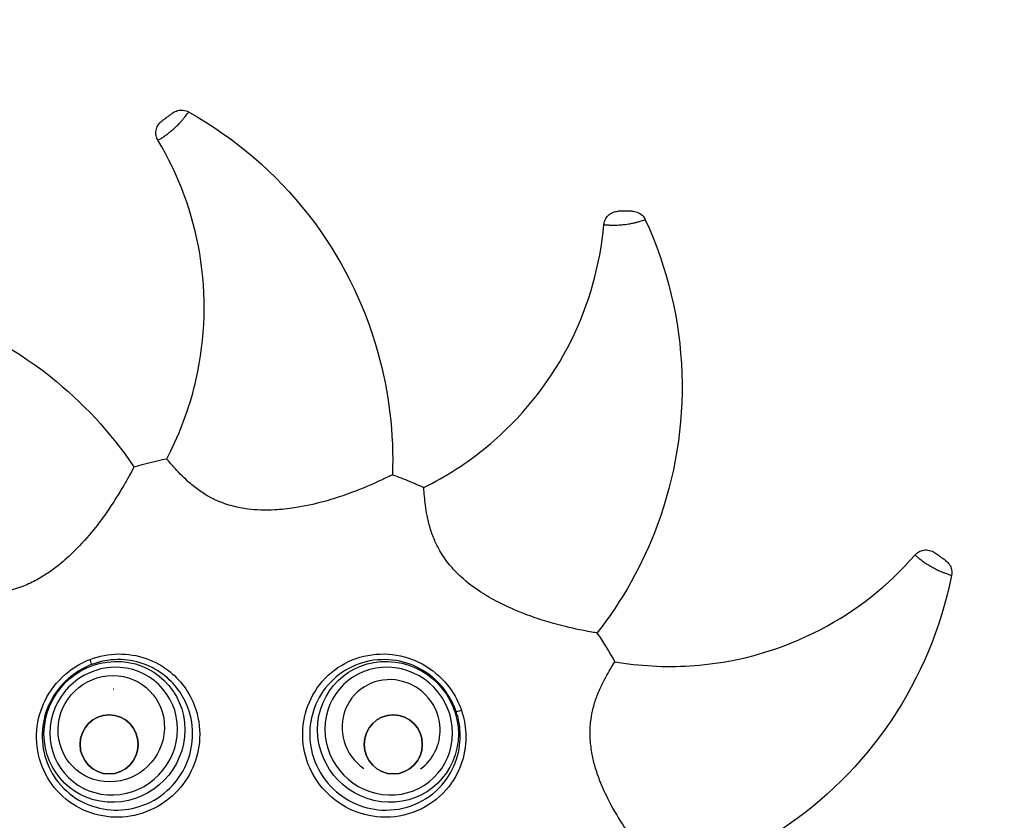
# Model space of a CAD drawing. Units: millimetres. Extents: x 149025 to 171903, y 771 to 15178.
# Drawn here: x 151074 to 151749, y 12381 to 12929 of the extents above; entities that cross this region are included whole.
import ezdxf

# ---------------------------------------------------------------- set-up
doc = ezdxf.new("R2010")
doc.units = ezdxf.units.MM
doc.styles.get("Standard").update_dxf_attribs({"font": 'arial.ttf'})
doc.dimstyles.new('ISO-25', dxfattribs={"dimtxt": 2.5, "dimasz": 2.5, "dimexe": 1.25, "dimexo": 0.625, "dimtad": 1, "dimtxsty": 'Standard', "dimcen": 2.5, "dimadec": 0, "dimazin": 0, "dimtfac": 1, "dimtmove": 0, "dimatfit": 3, "dimfxl": 1, "dimarcsym": 0})

# ---------------------------------------------------------------- blocks, each defined once
blk = doc.blocks.new('*D4')
at = {"color": 0, "lineweight": -2, "transparency": 16777216}
for p, q in [((149515.08, 14707.83), (149515.08, 14789.08)), ((149695.08, 14787.83), (159528.54, 14787.83)), ((159708.54, 14707.83), (159708.54, 14789.08))]:
    blk.add_line(p, q, dxfattribs=at)
at = {"color": 0, "transparency": 16777216}
for points in [[(149695.08, 14817.83), (149695.08, 14757.83), (149515.08, 14787.83)], [(159528.54, 14817.83), (159528.54, 14757.83), (159708.54, 14787.83)]]:
    blk.add_solid(points, dxfattribs=at)
at = {"layer": 'Defpoints', "color": 0, "transparency": 16777216}
for p in [(159708.54, 14787.83), (159708.54, 9190.45), (149515.08, 9121.09)]:
    blk.add_point(p, dxfattribs=at)
at = {"color": 0, "transparency": 16777216, "insert": (154611.81, 14981), "char_height": 300, "attachment_point": 5}
blk.add_mtext('1020', dxfattribs=at)
blk = doc.blocks.new('*D5')
at = {"color": 0, "lineweight": -2, "transparency": 16777216}
for p, q in [((149495.08, 14705.97), (149413.83, 14705.97)), ((149415.08, 14525.97), (149415.08, 9172.83)), ((149495.08, 8992.83), (149413.83, 8992.83))]:
    blk.add_line(p, q, dxfattribs=at)
at = {"color": 0, "transparency": 16777216}
for points in [[(149385.08, 14525.97), (149445.08, 14525.97), (149415.08, 14705.97)], [(149385.08, 9172.83), (149445.08, 9172.83), (149415.08, 8992.83)]]:
    blk.add_solid(points, dxfattribs=at)
at = {"layer": 'Defpoints', "color": 0, "transparency": 16777216}
for p in [(153872.91, 14705.97), (149415.08, 8992.83), (153292.83, 8992.83)]:
    blk.add_point(p, dxfattribs=at)
at = {"color": 0, "transparency": 16777216, "insert": (149221.91, 11849.4), "char_height": 300, "attachment_point": 5, "rotation": 90}
blk.add_mtext('570', dxfattribs=at)

msp = doc.modelspace()

# ---------------------------------------------------------------- linework, layer by layer
for centre, major_axis, ratio, start_param, end_param in [((151139.12, 12441.591), (-34.778, -34.484), 0.9705262, -5.478598051858689, 0.8045872553208975), ((151121.667, 12492.323), (1.779, -4.673), 0.082162, 0.0821088, 1.3039503), ((151326.542, 12441.591), (-34.778, 34.484), 0.9705262, -3.9461799, 2.3370054), ((151136.97, 12443.759), (-26.251, -26.03), 0.9705262, -3.9377131, 2.3454722), ((151328.691, 12443.759), (-24.231, 24.027), 0.9705262, -2.3454722, 1.7441771), ((151137.794, 12442.928), (-20.163, -19.993), 0.9705262, -2.3669168, -2.3568721), ((151377.968, 12457.179), (-4.731, -1.619), 0.0881868, 0.0850298, 1.3073324), ((151135.503, 12432.984), (0, 20.226), 0.9848078, -3.141592653589793, 3.141592653589793), ((151330.158, 12432.984), (0, -20.226), 0.9848078, -3.141592653589793, 3.141592653589793), ((151328.691, 12443.759), (24.231, -24.027), 0.9705262, -0.1619809, 0.7961205)]:
    msp.add_ellipse(centre, major_axis=major_axis, ratio=ratio, start_param=start_param, end_param=end_param)
at = {"extrusion": (0, -2.22045e-16, -1)}
msp.add_ellipse((151138.617, 12442.098), major_axis=(31.536, 31.27), ratio=0.9705262, start_param=-3.9461799, end_param=2.3370054, dxfattribs=at)
at = {"extrusion": (-2.46519e-32, -2.22045e-16, -1)}
msp.add_ellipse((151327.045, 12442.098), major_axis=(31.536, -31.27), ratio=0.9705262, start_param=-5.478598051858686, end_param=0.8045872553208997, dxfattribs=at)
at = {"extrusion": (-1.46937e-39, -2.22045e-16, -1)}
msp.add_ellipse((151138.631, 12432.984), major_axis=(0, 37.921), ratio=0.9848078, start_param=0, end_param=0.0048585, dxfattribs=at)
at = {"extrusion": (5.39761e-79, -2.22045e-16, -1)}
for centre, major_axis in [((151135.503, 12432.984), (0, -20.226)), ((151330.158, 12432.984), (0, 20.226))]:
    msp.add_ellipse(centre, major_axis=major_axis, ratio=0.9848078, start_param=-3.141592653589793, end_param=3.141592653589793, dxfattribs=at)
for points, knots in [([(151168.952, 12846.817), (151168.952, 12846.817), (151169.01, 12846.851), (151169.127, 12846.92), (151169.271, 12847.006), (151169.506, 12847.145), (151169.822, 12847.337), (151170.047, 12847.474), (151170.312, 12847.636), (151170.618, 12847.828), (151171.216, 12848.203), (151171.97, 12848.688), (151172.83, 12849.275), (151173.266, 12849.572), (151173.736, 12849.9), (151174.232, 12850.257), (151175.013, 12850.819), (151175.859, 12851.452), (151176.741, 12852.15), (151177.25, 12852.553), (151177.778, 12852.984), (151178.319, 12853.44), (151179.165, 12854.154), (151180.043, 12854.932), (151180.923, 12855.762), (151181.419, 12856.229), (151181.922, 12856.719), (151182.422, 12857.224), (151183.112, 12857.922), (151183.796, 12858.648), (151184.43, 12859.355), (151184.899, 12859.878), (151185.345, 12860.392), (151185.756, 12860.88), (151186.27, 12861.489), (151186.726, 12862.053), (151187.118, 12862.545), (151187.551, 12863.09), (151187.909, 12863.551), (151188.213, 12863.947), (151188.626, 12864.485), (151188.939, 12864.898), (151189.181, 12865.219), (151189.35, 12865.442), (151189.485, 12865.621), (151189.594, 12865.766), (151189.847, 12866.102), (151189.961, 12866.253), (151189.961, 12866.253)], [-0.49976192, -0.49976192, -0.49976192, -0.49976192, -0.47155963, -0.47155963, -0.47155963, -0.43659887, -0.43659887, -0.43659887, -0.41184356, -0.41184356, -0.41184356, -0.36355231, -0.36355231, -0.36355231, -0.33903509, -0.33903509, -0.33903509, -0.30046138, -0.30046138, -0.30046138, -0.27820559, -0.27820559, -0.27820559, -0.2434372, -0.2434372, -0.2434372, -0.2238612, -0.2238612, -0.2238612, -0.19678918, -0.19678918, -0.19678918, -0.17679192, -0.17679192, -0.17679192, -0.15178264, -0.15178264, -0.15178264, -0.12416682, -0.12416682, -0.12416682, -0.08664482, -0.08664482, -0.08664482, -0.06051507, -0.06051507, -0.06051507, -0.00005849, -0.00005849, -0.00005849, -0.00005849]), ([(151179.147, 12865.574), (151179.147, 12865.574), (151179.075, 12865.521), (151178.928, 12865.413), (151178.824, 12865.336), (151178.683, 12865.232), (151178.5, 12865.097), (151178.236, 12864.902), (151177.889, 12864.647), (151177.459, 12864.33), (151177.206, 12864.143), (151176.929, 12863.939), (151176.635, 12863.723), (151176.331, 12863.499), (151176.008, 12863.26), (151175.688, 12863.025), (151175.338, 12862.766), (151174.985, 12862.506), (151174.645, 12862.255), (151174.26, 12861.972), (151173.896, 12861.704), (151173.56, 12861.456), (151173.065, 12861.091), (151172.643, 12860.78), (151172.318, 12860.54), (151172.018, 12860.319), (151171.806, 12860.163), (151171.692, 12860.079), (151171.628, 12860.032), (151171.596, 12860.008), (151171.596, 12860.008)], [0.00013812, 0.00013812, 0.00013812, 0.00013812, 0.06047007, 0.06047007, 0.06047007, 0.10354501, 0.10354501, 0.10354501, 0.16586293, 0.16586293, 0.16586293, 0.20252763, 0.20252763, 0.20252763, 0.24059765, 0.24059765, 0.24059765, 0.28235051, 0.28235051, 0.28235051, 0.32956427, 0.32956427, 0.32956427, 0.39901981, 0.39901981, 0.39901981, 0.46333242, 0.46333242, 0.46333242, 0.49967288, 0.49967288, 0.49967288, 0.49967288]), ([(151179.147, 12865.574), (151180.133, 12866.301), (151181.243, 12866.84), (151183.679, 12867.511), (151184.99, 12867.609), (151187.575, 12867.296), (151188.825, 12866.889), (151189.961, 12866.253)], [-11.4856384, -11.4856384, -11.4856384, -11.4856384, -7.8128895, -7.8128895, -3.9064447, -3.9064447, 0, 0, 0, 0]), ([(151189.961, 12866.253), (151221.751, 12848.477), (151249.666, 12824.519), (151293.926, 12767.746), (151310.104, 12735.695), (151327.311, 12674.182), (151330.641, 12645.939), (151329.593, 12617.735)], [-322.6537426, -322.6537426, -322.6537426, -322.6537426, -213.3865871, -213.3865871, -106.6932936, -106.6932936, -21.7616638, -21.7616638, -21.7616638, -21.7616638]), ([(151168.952, 12846.817), (151168.354, 12847.816), (151167.934, 12848.911), (151167.491, 12851.197), (151167.47, 12852.37), (151167.855, 12854.806), (151168.308, 12856.04), (151169.66, 12858.265), (151170.548, 12859.235), (151171.596, 12860.008)], [-14.7979221, -14.7979221, -14.7979221, -14.7979221, -11.3054071, -11.3054071, -7.8128921, -7.8128921, -3.9064469, -3.9064469, 0, 0, 0, 0]), ([(151174.988, 12628.661), (151175.937, 12630.463), (151176.862, 12632.279), (151185.438, 12649.711), (151191.26, 12666.16), (151201.522, 12711.385), (151202.353, 12740.634), (151192.95, 12796.654), (151183.245, 12822.974), (151168.952, 12846.817)], [-232.1925881, -232.1925881, -232.1925881, -232.1925881, -226.0776337, -226.0776337, -173.9094289, -173.9094289, -86.9547123, -86.9547123, -3.4980586, -3.4980586, -3.4980586, -3.4980586]), ([(151474.448, 12789.066), (151474.551, 12790.226), (151474.855, 12791.359), (151475.84, 12793.469), (151476.513, 12794.43), (151478.256, 12796.174), (151479.348, 12796.907), (151481.75, 12797.912), (151483.038, 12798.175), (151484.34, 12798.184)], [-14.7979221, -14.7979221, -14.7979221, -14.7979221, -11.3054071, -11.3054071, -7.8128921, -7.8128921, -3.9064469, -3.9064469, 0, 0, 0, 0]), ([(151493.721, 12798.249), (151493.721, 12798.249), (151493.631, 12798.248), (151493.449, 12798.247), (151493.319, 12798.246), (151493.144, 12798.245), (151492.917, 12798.243), (151492.589, 12798.241), (151492.158, 12798.238), (151491.624, 12798.234), (151491.31, 12798.232), (151490.965, 12798.23), (151490.601, 12798.227), (151490.223, 12798.225), (151489.821, 12798.222), (151489.424, 12798.219), (151488.989, 12798.216), (151488.55, 12798.213), (151488.128, 12798.21), (151487.65, 12798.207), (151487.198, 12798.204), (151486.78, 12798.201), (151486.166, 12798.197), (151485.641, 12798.193), (151485.238, 12798.19), (151484.864, 12798.188), (151484.601, 12798.186), (151484.46, 12798.185), (151484.38, 12798.184), (151484.34, 12798.184), (151484.34, 12798.184)], [0.00013812, 0.00013812, 0.00013812, 0.00013812, 0.06047007, 0.06047007, 0.06047007, 0.10354501, 0.10354501, 0.10354501, 0.16586293, 0.16586293, 0.16586293, 0.20252763, 0.20252763, 0.20252763, 0.24059765, 0.24059765, 0.24059765, 0.28235051, 0.28235051, 0.28235051, 0.32956427, 0.32956427, 0.32956427, 0.39901981, 0.39901981, 0.39901981, 0.46333242, 0.46333242, 0.46333242, 0.49967288, 0.49967288, 0.49967288, 0.49967288]), ([(151493.721, 12798.249), (151494.946, 12798.257), (151496.161, 12798.041), (151498.526, 12797.152), (151499.644, 12796.461), (151501.552, 12794.688), (151502.323, 12793.624), (151502.869, 12792.441)], [-11.4856384, -11.4856384, -11.4856384, -11.4856384, -7.8128895, -7.8128895, -3.9064447, -3.9064447, 0, 0, 0, 0]), ([(151502.869, 12792.441), (151518.139, 12759.375), (151526.641, 12723.585), (151529.077, 12651.639), (151523.327, 12616.2), (151501.091, 12556.32), (151487.184, 12531.515), (151469.758, 12509.313)], [-322.6537366, -322.6537366, -322.6537366, -322.6537366, -213.3865871, -213.3865871, -106.6932936, -106.6932936, -21.7616578, -21.7616578, -21.7616578, -21.7616578]), ([(151474.448, 12789.066), (151474.448, 12789.066), (151474.515, 12789.06), (151474.65, 12789.047), (151474.817, 12789.032), (151475.088, 12789.006), (151475.458, 12788.976), (151475.719, 12788.954), (151476.029, 12788.93), (151476.39, 12788.905), (151477.094, 12788.857), (151477.989, 12788.806), (151479.03, 12788.775), (151479.558, 12788.76), (151480.131, 12788.749), (151480.742, 12788.746), (151481.703, 12788.741), (151482.76, 12788.756), (151483.884, 12788.803), (151484.533, 12788.83), (151485.213, 12788.868), (151485.919, 12788.919), (151487.022, 12788.999), (151488.19, 12789.112), (151489.39, 12789.266), (151490.066, 12789.353), (151490.761, 12789.454), (151491.462, 12789.569), (151492.431, 12789.727), (151493.411, 12789.913), (151494.34, 12790.112), (151495.106, 12790.276), (151495.842, 12790.449), (151496.521, 12790.619), (151497.291, 12790.812), (151497.982, 12790.999), (151498.577, 12791.165), (151499.161, 12791.329), (151499.659, 12791.474), (151500.09, 12791.601), (151500.742, 12791.793), (151501.239, 12791.944), (151501.624, 12792.062), (151501.893, 12792.143), (151502.108, 12792.209), (151502.283, 12792.262), (151502.687, 12792.386), (151502.869, 12792.441), (151502.869, 12792.441)], [-0.49976192, -0.49976192, -0.49976192, -0.49976192, -0.47155962, -0.47155962, -0.47155962, -0.43659887, -0.43659887, -0.43659887, -0.41184356, -0.41184356, -0.41184356, -0.36355231, -0.36355231, -0.36355231, -0.33903509, -0.33903509, -0.33903509, -0.30046138, -0.30046138, -0.30046138, -0.27820559, -0.27820559, -0.27820559, -0.2434372, -0.2434372, -0.2434372, -0.2238612, -0.2238612, -0.2238612, -0.19678918, -0.19678918, -0.19678918, -0.17447714, -0.17447714, -0.17447714, -0.14916845, -0.14916845, -0.14916845, -0.12433064, -0.12433064, -0.12433064, -0.08683205, -0.08683205, -0.08683205, -0.06065705, -0.06065705, -0.06065705, -0.00005849, -0.00005849, -0.00005849, -0.00005849]), ([(151351.102, 12609.026), (151352.929, 12609.927), (151354.745, 12610.852), (151371.93, 12619.914), (151386.308, 12629.8), (151421.192, 12660.356), (151439.057, 12683.53), (151464.378, 12734.378), (151471.996, 12761.376), (151474.448, 12789.066)], [-232.1925881, -232.1925881, -232.1925881, -232.1925881, -226.0776311, -226.0776311, -173.9094289, -173.9094289, -86.9547123, -86.9547123, -3.4980586, -3.4980586, -3.4980586, -3.4980586]), ([(150893.429, 12742.045), (150929.596, 12746.349), (150966.261, 12743.376), (151035.438, 12723.46), (151067.366, 12707.04), (151117.444, 12667.389), (151136.738, 12646.497), (151152.468, 12623.064)], [-322.6537283, -322.6537283, -322.6537283, -322.6537283, -213.3865871, -213.3865871, -106.6932936, -106.6932936, -21.7616495, -21.7616495, -21.7616495, -21.7616495]), ([(151329.593, 12617.735), (151329.593, 12617.735), (151329.091, 12617.484), (151327.136, 12616.517), (151325.623, 12615.773), (151321.704, 12613.906), (151319.187, 12612.737), (151310.892, 12609.062), (151303.802, 12606.136), (151291.317, 12601.875), (151286.8, 12600.478), (151275.875, 12597.528), (151269.272, 12596.076), (151258.058, 12594.374), (151253.439, 12593.879), (151245.62, 12593.485), (151242.411, 12593.447), (151236.311, 12593.659), (151233.413, 12593.882), (151227.102, 12594.682), (151223.712, 12595.318), (151216.558, 12597.172), (151212.883, 12598.452), (151206.929, 12601.099), (151204.598, 12602.308), (151199.685, 12605.202), (151197.18, 12606.919), (151192.438, 12610.55), (151190.213, 12612.47), (151184.487, 12617.807), (151181.344, 12621.246), (151177.375, 12625.781), (151176.141, 12627.268), (151175.157, 12628.455), (151174.988, 12628.661), (151174.988, 12628.661)], [0.0036084, 0.0036084, 0.0036084, 0.0036084, 9.2917784, 9.2917784, 19.5068179, 19.5068179, 31.2223724, 31.2223724, 55.2330844, 55.2330844, 67.969914, 67.969914, 85.4059024, 85.4059024, 97.229862, 97.229862, 105.3731535, 105.3731535, 112.7555773, 112.7555773, 121.5974881, 121.5974881, 131.844688, 131.844688, 138.9934379, 138.9934379, 147.6426493, 147.6426493, 156.6128549, 156.6128549, 172.9895469, 172.9895469, 184.749668, 184.749668, 190.85592, 190.85592, 190.85592, 190.85592]), ([(151152.468, 12623.064), (151152.468, 12623.063), (151152.21, 12622.565), (151151.197, 12620.633), (151150.409, 12619.142), (151148.336, 12615.327), (151146.987, 12612.902), (151142.437, 12605.055), (151138.422, 12598.523), (151130.828, 12587.739), (151127.994, 12583.953), (151120.889, 12575.143), (151116.398, 12570.086), (151108.325, 12562.116), (151104.879, 12559.001), (151098.785, 12554.086), (151096.211, 12552.17), (151091.152, 12548.755), (151088.677, 12547.233), (151083.101, 12544.17), (151079.984, 12542.692), (151073.106, 12539.987), (151069.382, 12538.862), (151063.009, 12537.505), (151060.412, 12537.112), (151054.737, 12536.566), (151051.701, 12536.483), (151045.73, 12536.633), (151042.801, 12536.879), (151035.032, 12537.83), (151030.469, 12538.765), (151024.592, 12540.101), (151022.72, 12540.579), (151021.226, 12540.961), (151020.968, 12541.028), (151020.968, 12541.028)], [-379.5165176, -379.5165176, -379.5165176, -379.5165176, -370.2279272, -370.2279272, -360.0110251, -360.0110251, -348.2960181, -348.2960181, -324.2925735, -324.2925735, -311.5538509, -311.5538509, -294.1116543, -294.1116543, -282.2879537, -282.2879537, -274.1446226, -274.1446226, -266.7619777, -266.7619777, -257.9195519, -257.9195519, -247.6727672, -247.6727672, -240.5237369, -240.5237369, -231.8743367, -231.8743367, -222.9038442, -222.9038442, -206.5284566, -206.5284566, -194.7678979, -194.7678979, -188.6607259, -188.6607259, -188.6607259, -188.6607259]), ([(151329.593, 12617.735), (151333.592, 12616.302), (151337.561, 12614.778), (151344.728, 12611.843), (151347.929, 12610.463), (151351.102, 12609.026)], [-236.7814345, -236.7814345, -236.7814345, -236.7814345, -224.0143061, -224.0143061, -213.5484414, -213.5484414, -213.5484414, -213.5484414]), ([(151469.758, 12509.313), (151469.758, 12509.313), (151469.205, 12509.404), (151467.054, 12509.771), (151465.393, 12510.059), (151461.125, 12510.852), (151458.401, 12511.385), (151449.531, 12513.288), (151442.076, 12515.088), (151429.473, 12518.979), (151424.996, 12520.504), (151414.423, 12524.539), (151408.227, 12527.246), (151398.154, 12532.461), (151394.125, 12534.776), (151387.568, 12539.052), (151384.95, 12540.908), (151380.139, 12544.665), (151377.927, 12546.549), (151373.29, 12550.905), (151370.922, 12553.412), (151366.224, 12559.118), (151364.003, 12562.313), (151360.743, 12567.954), (151359.567, 12570.302), (151357.294, 12575.531), (151356.276, 12578.393), (151354.574, 12584.118), (151353.903, 12586.979), (151352.407, 12594.662), (151351.886, 12599.292), (151351.34, 12605.294), (151351.216, 12607.221), (151351.118, 12608.761), (151351.102, 12609.026), (151351.102, 12609.026)], [0.0040858, 0.0040858, 0.0040858, 0.0040858, 9.2924316, 9.2924316, 19.5082564, 19.5082564, 31.2235754, 31.2235754, 55.2312228, 55.2312228, 67.9688463, 67.9688463, 85.4074436, 85.4074436, 97.2312916, 97.2312916, 105.374598, 105.374598, 112.7571132, 112.7571132, 121.5992388, 121.5992388, 131.8462618, 131.8462618, 138.9951281, 138.9951281, 147.644417, 147.644417, 156.6147414, 156.6147414, 172.9908806, 172.9908806, 184.7511833, 184.7511833, 190.8578214, 190.8578214, 190.8578214, 190.8578214]), ([(151482.041, 12489.625), (151484.048, 12489.279), (151486.061, 12488.961), (151505.29, 12486.191), (151522.733, 12485.737), (151568.915, 12489.953), (151596.99, 12498.201), (151647.362, 12524.454), (151669.395, 12541.818), (151687.654, 12562.779)], [-232.1925881, -232.1925881, -232.1925881, -232.1925881, -226.0776337, -226.0776337, -173.9094289, -173.9094289, -86.9547123, -86.9547123, -3.4980586, -3.4980586, -3.4980586, -3.4980586]), ([(151687.654, 12562.779), (151688.419, 12563.657), (151689.331, 12564.394), (151691.368, 12565.523), (151692.477, 12565.904), (151694.913, 12566.291), (151696.227, 12566.242), (151698.761, 12565.643), (151699.958, 12565.099), (151701.017, 12564.341)], [-14.7979221, -14.7979221, -14.7979221, -14.7979221, -11.3054071, -11.3054071, -7.8128921, -7.8128921, -3.9064469, -3.9064469, 0, 0, 0, 0]), ([(151687.654, 12562.779), (151687.655, 12562.779), (151687.705, 12562.735), (151687.806, 12562.645), (151687.932, 12562.534), (151688.137, 12562.354), (151688.418, 12562.112), (151688.617, 12561.941), (151688.854, 12561.739), (151689.131, 12561.507), (151689.672, 12561.054), (151690.367, 12560.487), (151691.19, 12559.851), (151691.608, 12559.527), (151692.065, 12559.182), (151692.558, 12558.82), (151693.333, 12558.251), (151694.197, 12557.643), (151695.133, 12557.02), (151695.674, 12556.66), (151696.246, 12556.291), (151696.848, 12555.917), (151697.788, 12555.334), (151698.799, 12554.739), (151699.86, 12554.158), (151700.458, 12553.831), (151701.08, 12553.504), (151701.714, 12553.185), (151702.591, 12552.744), (151703.493, 12552.318), (151704.362, 12551.933), (151705.078, 12551.615), (151705.776, 12551.323), (151706.425, 12551.061), (151707.161, 12550.765), (151707.829, 12550.51), (151708.409, 12550.295), (151708.977, 12550.083), (151709.465, 12549.908), (151709.889, 12549.757), (151710.529, 12549.53), (151711.02, 12549.36), (151711.401, 12549.229), (151711.666, 12549.137), (151711.879, 12549.063), (151712.052, 12549.004), (151712.451, 12548.866), (151712.631, 12548.804), (151712.631, 12548.804)], [-0.49976192, -0.49976192, -0.49976192, -0.49976192, -0.47155962, -0.47155962, -0.47155962, -0.43659887, -0.43659887, -0.43659887, -0.41184356, -0.41184356, -0.41184356, -0.36355231, -0.36355231, -0.36355231, -0.33903509, -0.33903509, -0.33903509, -0.30046138, -0.30046138, -0.30046138, -0.27820559, -0.27820559, -0.27820559, -0.2434372, -0.2434372, -0.2434372, -0.2238612, -0.2238612, -0.2238612, -0.19678918, -0.19678918, -0.19678918, -0.17447714, -0.17447714, -0.17447714, -0.14916845, -0.14916845, -0.14916845, -0.12433064, -0.12433064, -0.12433064, -0.08683205, -0.08683205, -0.08683205, -0.06065705, -0.06065705, -0.06065705, -0.00005849, -0.00005849, -0.00005849, -0.00005849]), ([(151708.644, 12558.879), (151708.644, 12558.88), (151708.571, 12558.932), (151708.423, 12559.038), (151708.317, 12559.113), (151708.175, 12559.215), (151707.99, 12559.348), (151707.723, 12559.539), (151707.373, 12559.79), (151706.939, 12560.101), (151706.683, 12560.283), (151706.403, 12560.484), (151706.107, 12560.696), (151705.8, 12560.916), (151705.473, 12561.15), (151705.15, 12561.381), (151704.796, 12561.634), (151704.44, 12561.89), (151704.096, 12562.136), (151703.708, 12562.414), (151703.34, 12562.677), (151703.001, 12562.92), (151702.501, 12563.278), (151702.074, 12563.584), (151701.746, 12563.819), (151701.443, 12564.036), (151701.229, 12564.189), (151701.114, 12564.271), (151701.049, 12564.318), (151701.017, 12564.341), (151701.017, 12564.341)], [0.00013812, 0.00013812, 0.00013812, 0.00013812, 0.06047007, 0.06047007, 0.06047007, 0.10354501, 0.10354501, 0.10354501, 0.16586293, 0.16586293, 0.16586293, 0.20252763, 0.20252763, 0.20252763, 0.24059765, 0.24059765, 0.24059765, 0.28235051, 0.28235051, 0.28235051, 0.32956427, 0.32956427, 0.32956427, 0.39901981, 0.39901981, 0.39901981, 0.46333242, 0.46333242, 0.46333242, 0.49967288, 0.49967288, 0.49967288, 0.49967288]), ([(151708.644, 12558.879), (151709.639, 12558.167), (151710.496, 12557.277), (151711.887, 12555.168), (151712.385, 12553.952), (151712.886, 12551.396), (151712.885, 12550.081), (151712.631, 12548.804)], [-11.4856384, -11.4856384, -11.4856384, -11.4856384, -7.8128895, -7.8128895, -3.9064447, -3.9064447, 0, 0, 0, 0]), ([(151712.631, 12548.804), (151705.548, 12513.077), (151691.39, 12479.125), (151651.073, 12419.488), (151625.59, 12394.197), (151572.404, 12358.823), (151546.573, 12346.93), (151519.425, 12339.21)], [-322.6537427, -322.6537427, -322.6537427, -322.6537427, -213.3865871, -213.3865871, -106.6932936, -106.6932936, -21.7616638, -21.7616638, -21.7616638, -21.7616638]), ([(151122.506, 12491.232), (151117.271, 12489.232), (151112.253, 12486.407), (151101.719, 12478.208), (151096.587, 12472.21), (151089.444, 12459.349), (151087.157, 12452.471), (151085.219, 12438.015), (151085.767, 12430.275), (151089.793, 12415.982), (151093.277, 12409.23), (151102.648, 12397.626), (151108.705, 12392.696), (151121.985, 12385.869), (151129.234, 12383.822), (151143.72, 12382.722), (151150.969, 12383.566), (151165.44, 12388.134), (151172.619, 12392.214), (151184.056, 12402.466), (151188.511, 12408.338), (151194.748, 12420.953), (151196.65, 12427.619), (151198.05, 12441.948), (151197.242, 12449.604), (151193.311, 12461.882), (151190.94, 12466.726), (151185.012, 12475.411), (151181.38, 12479.366), (151172.386, 12486.666), (151166.847, 12489.761), (151154.759, 12493.995), (151148.3, 12495.037), (151135.249, 12494.854), (151128.662, 12493.583), (151122.506, 12491.232)], [0, 0, 0, 0, 15.8991499, 15.8991499, 37.5585367, 37.5585367, 57.4819337, 57.4819337, 78.9672489, 78.9672489, 100.0767102, 100.0767102, 121.7805851, 121.7805851, 142.7511244, 142.7511244, 163.0288863, 163.0288863, 185.7285006, 185.7285006, 206.0462946, 206.0462946, 225.3197076, 225.3197076, 246.8465929, 246.8465929, 261.9361954, 261.9361954, 277.025798, 277.025798, 294.9910033, 294.9910033, 313.4422692, 313.4422692, 332.1362701, 332.1362701, 332.1362701, 332.1362701]), ([(151376.873, 12456.355), (151375.053, 12461.654), (151372.401, 12466.764), (151364.561, 12477.569), (151358.74, 12482.898), (151346.133, 12490.469), (151339.342, 12492.989), (151324.994, 12495.423), (151317.267, 12495.154), (151302.841, 12491.659), (151295.948, 12488.417), (151283.972, 12479.439), (151278.814, 12473.542), (151271.575, 12460.575), (151269.298, 12453.518), (151267.646, 12439.311), (151268.171, 12432.148), (151272.155, 12417.221), (151276.154, 12409.573), (151286.783, 12397.092), (151293.158, 12392.172), (151307.003, 12385.482), (151314.362, 12383.591), (151330.161, 12382.727), (151338.657, 12384.185), (151353.987, 12390.645), (151360.777, 12395.523), (151371.144, 12407.25), (151374.915, 12413.855), (151379.305, 12427.355), (151380.194, 12434.096), (151379.612, 12446.056), (151378.594, 12451.347), (151376.873, 12456.355)], [0, 0, 0, 0, 15.9030603, 15.9030603, 37.5623788, 37.5623788, 57.4589265, 57.4589265, 78.8546158, 78.8546158, 100.0164675, 100.0164675, 121.8081404, 121.8081404, 142.457689, 142.457689, 162.449135, 162.449135, 186.1881717, 186.1881717, 208.3442995, 208.3442995, 229.4103961, 229.4103961, 253.3073894, 253.3073894, 276.6647343, 276.6647343, 297.9902885, 297.9902885, 317.1132932, 317.1132932, 332.1433018, 332.1433018, 332.1433018, 332.1433018]), ([(151123.472, 12487.678), (151129.149, 12489.84), (151135.226, 12491.003), (151147.264, 12491.154), (151153.221, 12490.183), (151164.369, 12486.261), (151169.476, 12483.4), (151177.767, 12476.658), (151181.115, 12473.008), (151186.58, 12464.995), (151188.765, 12460.529), (151192.389, 12449.212), (151193.134, 12442.158), (151191.849, 12428.959), (151190.099, 12422.82), (151184.359, 12411.205), (151180.259, 12405.799), (151169.73, 12396.362), (151163.121, 12392.607), (151149.795, 12388.404), (151143.118, 12387.629), (151129.771, 12388.645), (151123.089, 12390.532), (151110.843, 12396.825), (151105.255, 12401.369), (151096.599, 12412.067), (151093.377, 12418.293), (151089.644, 12431.474), (151089.127, 12438.614), (151090.896, 12451.949), (151092.997, 12458.293), (151099.572, 12470.154), (151104.301, 12475.684), (151114.015, 12483.239), (151118.643, 12485.839), (151123.472, 12487.678)], [-332.1362701, -332.1362701, -332.1362701, -332.1362701, -313.4422692, -313.4422692, -294.9910033, -294.9910033, -277.025798, -277.025798, -261.9361954, -261.9361954, -246.8465929, -246.8465929, -225.3197076, -225.3197076, -206.0462946, -206.0462946, -185.7285006, -185.7285006, -163.0288863, -163.0288863, -142.7511244, -142.7511244, -121.7805851, -121.7805851, -100.0767102, -100.0767102, -78.9672489, -78.9672489, -57.4819337, -57.4819337, -37.5585367, -37.5585367, -15.8991499, -15.8991499, 0, 0, 0, 0]), ([(151373.266, 12455.531), (151374.847, 12450.912), (151375.779, 12446.031), (151376.299, 12434.999), (151375.469, 12428.781), (151371.402, 12416.331), (151367.915, 12410.242), (151358.343, 12399.43), (151352.079, 12394.935), (151337.945, 12388.98), (151330.116, 12387.635), (151315.562, 12388.427), (151308.785, 12390.167), (151296.038, 12396.324), (151290.169, 12400.852), (151280.385, 12412.342), (151276.705, 12419.383), (151273.04, 12433.13), (151272.558, 12439.728), (151274.082, 12452.819), (151276.181, 12459.324), (151282.854, 12471.282), (151287.608, 12476.725), (151298.65, 12485.017), (151305.005, 12488.017), (151318.31, 12491.261), (151325.438, 12491.52), (151338.672, 12489.295), (151344.937, 12486.978), (151356.564, 12480.007), (151361.93, 12475.095), (151369.152, 12465.132), (151371.594, 12460.419), (151373.266, 12455.531)], [-332.1433018, -332.1433018, -332.1433018, -332.1433018, -317.1132932, -317.1132932, -297.9902885, -297.9902885, -276.6647343, -276.6647343, -253.3073894, -253.3073894, -229.4103961, -229.4103961, -208.3442995, -208.3442995, -186.1881717, -186.1881717, -162.449135, -162.449135, -142.457689, -142.457689, -121.8081404, -121.8081404, -100.0164675, -100.0164675, -78.8546158, -78.8546158, -57.4589265, -57.4589265, -37.5623788, -37.5623788, -15.9030603, -15.9030603, 0, 0, 0, 0]), ([(151511.23, 12347.832), (151510.656, 12348.461), (151510.067, 12349.111), (151505.398, 12354.316), (151500.424, 12360.155), (151492.514, 12370.712), (151489.789, 12374.576), (151483.607, 12384.055), (151480.186, 12389.886), (151475.102, 12400.025), (151473.204, 12404.266), (151470.413, 12411.58), (151469.385, 12414.62), (151467.702, 12420.488), (151467.019, 12423.312), (151465.829, 12429.561), (151465.386, 12432.982), (151464.939, 12440.359), (151465.02, 12444.249), (151465.698, 12450.73), (151466.127, 12453.32), (151467.362, 12458.887), (151468.221, 12461.8), (151470.209, 12467.432), (151471.347, 12470.142), (151474.653, 12477.237), (151476.953, 12481.289), (151480.039, 12486.465), (151481.072, 12488.098), (151481.897, 12489.4), (151482.041, 12489.624), (151482.041, 12489.625)], [-351.8185111, -351.8185111, -351.8185111, -351.8185111, -348.2938511, -348.2938511, -324.283366, -324.283366, -311.5464776, -311.5464776, -294.1102961, -294.1102961, -282.2863448, -282.2863448, -274.1430522, -274.1430522, -266.7606217, -266.7606217, -257.9186949, -257.9186949, -247.6715081, -247.6715081, -240.5227496, -240.5227496, -231.8735324, -231.8735324, -222.9033181, -222.9033181, -206.5266671, -206.5266671, -194.7665325, -194.7665325, -188.6602519, -188.6602519, -188.6602519, -188.6602519])]:
    msp.add_open_spline(points, degree=3, knots=knots)
for points in [[(151152.468, 12623.064), (151159.9, 12625.234), (151167.413, 12627.101), (151174.988, 12628.661)], [(151469.758, 12509.313), (151474.115, 12502.921), (151478.212, 12496.353), (151482.041, 12489.625)]]:
    msp.add_open_spline(points, degree=3)

# ---------------------------------------------------------------- dimensions: what is measured, and where the dimension line sits
dim = msp.add_linear_dim(base=(159708.541, 14787.831), p1=(149515.083, 9121.085), p2=(159708.541, 9190.453), text='1020', dimstyle='ISO-25', override={"dimtxt": 300, "dimasz": 180, "dimgap": 40, "dimtad": 2, "dimfxl": 80, "dimfxlon": 1})
dim.commit()
dim.dimension.update_dxf_attribs({"geometry": '*D4', "text_midpoint": (154611.812, 14981.003)})
dim = msp.add_linear_dim(base=(149415.081, 8992.832), p1=(153872.913, 14705.972), p2=(153292.831, 8992.832), angle=90, text='570', dimstyle='ISO-25', override={"dimtxt": 300, "dimasz": 180, "dimgap": 40, "dimtad": 2, "dimfxl": 80, "dimfxlon": 1})
dim.commit()
dim.dimension.update_dxf_attribs({"geometry": '*D5', "text_midpoint": (149221.909, 11849.402)})

doc.saveas('drawing.dxf')
